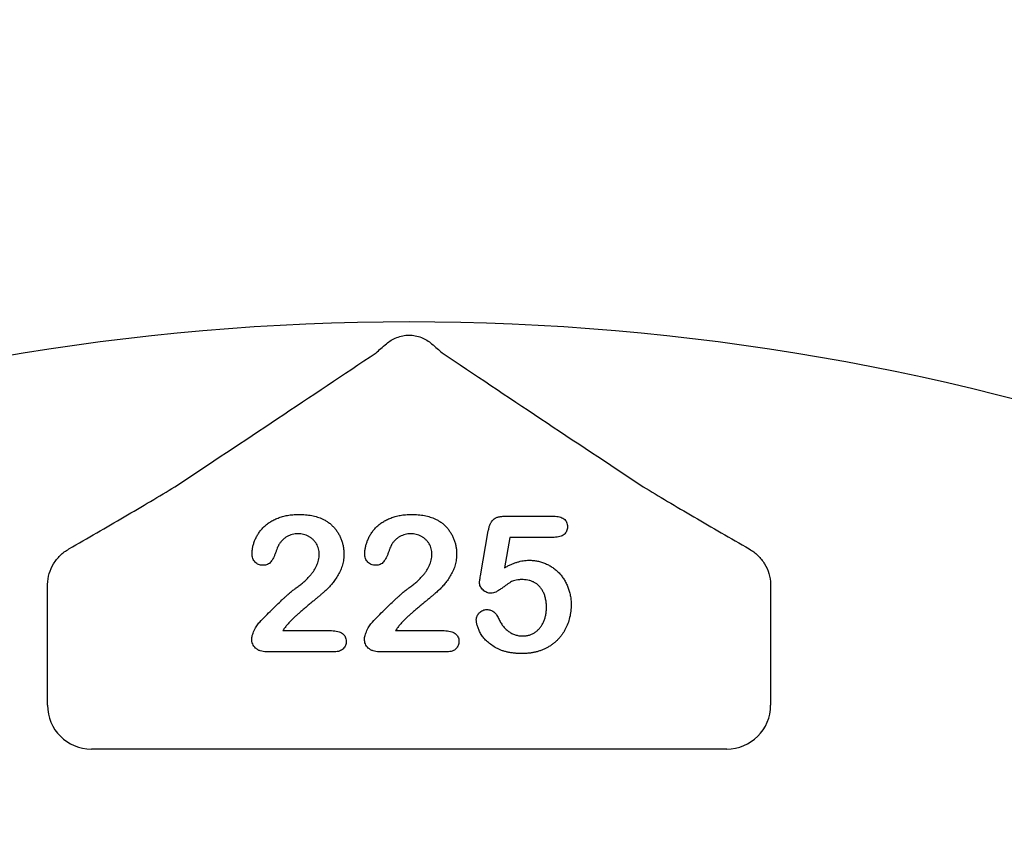
# Model space of a CAD drawing. Units: inches. Extents: x 8658 to 30743, y -2678 to 12505.
# Drawn here: x 21628 to 21737, y 5162 to 5251 of the extents above; entities that cross this region are included whole.
import ezdxf

# ---------------------------------------------------------------- set-up
doc = ezdxf.new("R2010")
doc.units = ezdxf.units.IN
doc.header["$LTSCALE"] = 0.25
doc.header["$MEASUREMENT"] = 0
doc.layers.add('HD', color=7, linetype='Continuous')

msp = doc.modelspace()

# ---------------------------------------------------------------- linework, layer by layer
at = {"layer": 'HD'}
for p, q in [((21681.8613, 5196.1166), (21687.2321, 5196.1166)), ((21679.2047, 5189.5372), (21680.062, 5194.4929)), ((21682.4339, 5193.7902), (21681.8522, 5190.4459)), ((21687.2927, 5193.7902), (21682.4339, 5193.7902)), ((21631.5459, 5175.3139), (21631.5459, 5187.2775)), ((21711.1361, 5187.2775), (21711.1361, 5175.3139)), ((21657.4491, 5183.5152), (21662.7865, 5183.5152)), ((21669.8567, 5183.5152), (21675.1941, 5183.5152)), ((21663.1228, 5181.1887), (21655.6467, 5181.1887)), ((21675.5303, 5181.1887), (21668.0543, 5181.1887)), ((21706.296, 5170.4739), (21636.3859, 5170.4739))]:
    msp.add_line(p, q, dxfattribs=at)
msp.add_circle((21669.162, 5110.2043), 432.7488, dxfattribs=at)
for centre, radius, start, end in [((21671.341, 5040.7843), 351.2012, 331.35635, 208.643652), ((21671.341, 5011.7041), 324.0842, 345.983499, 199.547718), ((21671.341, 4953.5437), 263.9605, 329.384106, 210.615887)]:
    msp.add_arc(centre, radius, start, end, dxfattribs=at)
for centre, major_axis in [((21636.3992, 5175.3272), (-3.4365, -3.4365)), ((21706.2827, 5175.3272), (3.4365, -3.4365))]:
    msp.add_ellipse(centre, major_axis=major_axis, ratio=0.99726469, start_param=5.49915667, end_param=7.06721394, dxfattribs=at)
for points, knots in [([(21668.8564, 5215.1046), (21669.179, 5215.3756), (21669.5549, 5215.6155), (21670.197, 5215.8734), (21670.4171, 5215.9395), (21670.8694, 5216.0296), (21671.1046, 5216.0534), (21671.5708, 5216.0538), (21671.8013, 5216.0312), (21672.2575, 5215.9416), (21672.4843, 5215.8735), (21672.91, 5215.7028), (21673.1102, 5215.6005), (21673.4867, 5215.3698), (21673.6642, 5215.2401), (21673.8255, 5215.1046)], [0, 0, 0, 0, 0.25, 0.25, 0.375, 0.375, 0.5, 0.5, 0.625, 0.625, 0.75, 0.75, 0.875, 0.875, 1, 1, 1, 1]), ([(21667.7126, 5214.1211), (21667.8691, 5214.2609), (21668.0465, 5214.4155), (21668.4312, 5214.7458), (21668.6395, 5214.9224), (21668.8564, 5215.1046)], [0, 0, 0, 0, 0.5, 0.5, 1, 1, 1, 1]), ([(21645.5598, 5199.3665), (21649.4043, 5201.9048), (21653.1654, 5204.4003), (21660.5412, 5209.3142), (21664.1568, 5211.7333), (21667.7126, 5214.1211)], [0, 0, 0, 0, 0.5, 0.5, 1, 1, 1, 1]), ([(21674.9693, 5214.1211), (21678.5253, 5211.7332), (21682.1432, 5209.3125), (21689.519, 5204.3986), (21693.2774, 5201.905), (21697.1221, 5199.3665)], [0, 0, 0, 0, 0.5, 0.5, 1, 1, 1, 1]), ([(21633.899, 5192.5096), (21635.9647, 5193.6991), (21638.0003, 5194.8778), (21640.9719, 5196.6184), (21641.9481, 5197.1937), (21643.8275, 5198.3129), (21644.7338, 5198.8583), (21645.5598, 5199.3665)], [0, 0, 0, 0, 0.5, 0.5, 0.75, 0.75, 1, 1, 1, 1]), ([(21697.1221, 5199.3665), (21697.9485, 5198.8581), (21698.8578, 5198.3108), (21700.7321, 5197.1947), (21701.7028, 5196.6226), (21704.6798, 5194.8788), (21706.717, 5193.6993), (21708.7829, 5192.5096)], [0, 0, 0, 0, 0.25, 0.25, 0.5, 0.5, 1, 1, 1, 1]), ([(21654.0625, 5191.9939), (21654.0672, 5192.1152), (21654.0768, 5192.3612), (21654.1353, 5192.7333), (21654.2389, 5193.1101), (21654.3727, 5193.4939), (21654.5492, 5193.8727), (21654.7709, 5194.2348), (21655.0247, 5194.5817), (21655.3201, 5194.9076), (21655.6581, 5195.2082), (21656.0372, 5195.4813), (21656.46, 5195.7216), (21656.9228, 5195.9303), (21657.4294, 5196.1014), (21657.9774, 5196.2242), (21658.5679, 5196.2977), (21658.9746, 5196.3061), (21659.1848, 5196.3105)], [0, 0, 0, 0, 0.048784007, 0.098893763, 0.150969982, 0.205652026, 0.262116801, 0.318564071, 0.376033571, 0.4346467, 0.495009694, 0.557521448, 0.622055666, 0.690172115, 0.761272372, 0.836591062, 0.915522141, 1, 1, 1, 1]), ([(21659.1848, 5196.3105), (21659.4356, 5196.3054), (21659.9199, 5196.2957), (21660.6168, 5196.1993), (21661.2591, 5196.0492), (21661.6513, 5195.8865), (21661.8414, 5195.8076)], [0, 0, 0, 0, 0.2760329, 0.5330341, 0.77363535, 1, 1, 1, 1]), ([(21666.47, 5191.9939), (21666.4748, 5192.1152), (21666.4844, 5192.3612), (21666.5428, 5192.7333), (21666.6464, 5193.1101), (21666.7802, 5193.4939), (21666.9568, 5193.8727), (21667.1785, 5194.2348), (21667.4322, 5194.5817), (21667.7277, 5194.9076), (21668.0657, 5195.2082), (21668.4447, 5195.4813), (21668.8676, 5195.7216), (21669.3303, 5195.9303), (21669.8369, 5196.1014), (21670.3849, 5196.2242), (21670.9755, 5196.2977), (21671.3821, 5196.3061), (21671.5924, 5196.3105)], [0, 0, 0, 0, 0.048784007, 0.098893763, 0.150969982, 0.205652026, 0.262116801, 0.318564071, 0.376033571, 0.4346467, 0.495009694, 0.557521448, 0.622055666, 0.690172115, 0.761272372, 0.836591062, 0.915522141, 1, 1, 1, 1]), ([(21671.5924, 5196.3105), (21671.8432, 5196.3054), (21672.3274, 5196.2957), (21673.0243, 5196.1993), (21673.6667, 5196.0492), (21674.0589, 5195.8865), (21674.249, 5195.8076)], [0, 0, 0, 0, 0.2760329, 0.5330341, 0.77363535, 1, 1, 1, 1]), ([(21680.062, 5194.4929), (21680.0881, 5194.626), (21680.1373, 5194.8766), (21680.2544, 5195.2191), (21680.4028, 5195.5038), (21680.5856, 5195.7367), (21680.8219, 5195.9154), (21681.1174, 5196.033), (21681.4701, 5196.1057), (21681.7246, 5196.1128), (21681.8613, 5196.1166)], [0, 0, 0, 0, 0.14933191, 0.28132831, 0.39734143, 0.50180869, 0.60509535, 0.71981999, 0.84948242, 1, 1, 1, 1]), ([(21687.2321, 5196.1166), (21687.3525, 5196.1135), (21687.5785, 5196.1078), (21687.8955, 5196.0547), (21688.1646, 5195.9623), (21688.3888, 5195.8334), (21688.5644, 5195.6638), (21688.6841, 5195.452), (21688.7593, 5195.2068), (21688.7669, 5195.0307), (21688.7709, 5194.9382)], [0, 0, 0, 0, 0.16334664, 0.30669133, 0.43459891, 0.54768938, 0.65529563, 0.76157505, 0.87476518, 1, 1, 1, 1]), ([(21661.8414, 5195.8076), (21661.9546, 5195.749), (21662.1798, 5195.6324), (21662.4985, 5195.4219), (21662.7907, 5195.1747), (21663.0645, 5194.9021), (21663.3131, 5194.6026), (21663.5314, 5194.2773), (21663.72, 5193.9291), (21663.8796, 5193.5623), (21664.0064, 5193.1799), (21664.1017, 5192.7893), (21664.1572, 5192.3903), (21664.1643, 5192.1223), (21664.1678, 5191.9878)], [0, 0, 0, 0, 0.08110223, 0.16132351, 0.24255045, 0.32436021, 0.40698653, 0.4898824, 0.57329251, 0.65878902, 0.74415738, 0.82943374, 0.91442621, 1, 1, 1, 1]), ([(21674.249, 5195.8076), (21674.3622, 5195.749), (21674.5873, 5195.6324), (21674.9061, 5195.4219), (21675.1983, 5195.1747), (21675.4721, 5194.9021), (21675.7207, 5194.6026), (21675.9389, 5194.2773), (21676.1276, 5193.9291), (21676.2871, 5193.5623), (21676.414, 5193.1799), (21676.5092, 5192.7893), (21676.5648, 5192.3903), (21676.5719, 5192.1223), (21676.5754, 5191.9878)], [0, 0, 0, 0, 0.08110223, 0.16132351, 0.24255045, 0.32436021, 0.40698653, 0.4898824, 0.57329251, 0.65878902, 0.74415738, 0.82943374, 0.91442621, 1, 1, 1, 1]), ([(21659.1242, 5194.1779), (21659.015, 5194.1745), (21658.801, 5194.1679), (21658.4891, 5194.1126), (21658.1964, 5194.0189), (21657.9228, 5193.8849), (21657.6644, 5193.7195), (21657.4269, 5193.5128), (21657.2054, 5193.2722), (21657.0803, 5193.0882), (21657.0159, 5192.9935)], [0, 0, 0, 0, 0.12944037, 0.25338742, 0.3741095, 0.49239298, 0.61354725, 0.73659564, 0.86450576, 1, 1, 1, 1]), ([(21661.4537, 5191.903), (21661.451, 5192.0104), (21661.4457, 5192.2209), (21661.3806, 5192.5268), (21661.2862, 5192.8166), (21661.1472, 5193.0844), (21660.9778, 5193.3293), (21660.7801, 5193.5504), (21660.5507, 5193.7393), (21660.2955, 5193.8948), (21660.0238, 5194.025), (21659.7339, 5194.1098), (21659.4336, 5194.1684), (21659.2285, 5194.1747), (21659.1242, 5194.1779)], [0, 0, 0, 0, 0.08845503, 0.17341977, 0.25693842, 0.33928529, 0.42132814, 0.50214348, 0.58321608, 0.66552501, 0.74827131, 0.831026, 0.9140403, 1, 1, 1, 1]), ([(21671.5318, 5194.1779), (21671.4225, 5194.1745), (21671.2086, 5194.1679), (21670.8966, 5194.1126), (21670.604, 5194.0189), (21670.3303, 5193.8849), (21670.0719, 5193.7195), (21669.8345, 5193.5128), (21669.613, 5193.2722), (21669.4878, 5193.0882), (21669.4235, 5192.9935)], [0, 0, 0, 0, 0.12944037, 0.25338742, 0.3741095, 0.49239298, 0.61354725, 0.73659564, 0.86450576, 1, 1, 1, 1]), ([(21673.8612, 5191.903), (21673.8585, 5192.0104), (21673.8532, 5192.2209), (21673.7881, 5192.5268), (21673.6937, 5192.8166), (21673.5548, 5193.0844), (21673.3854, 5193.3293), (21673.1877, 5193.5504), (21672.9583, 5193.7393), (21672.7031, 5193.8948), (21672.4313, 5194.025), (21672.1415, 5194.1098), (21671.8411, 5194.1684), (21671.6361, 5194.1747), (21671.5318, 5194.1779)], [0, 0, 0, 0, 0.088455031, 0.173419768, 0.256938419, 0.339285291, 0.421328142, 0.502143479, 0.58321608, 0.66552501, 0.74827131, 0.831025997, 0.914040302, 1, 1, 1, 1]), ([(21688.7709, 5194.9382), (21688.7663, 5194.856), (21688.7573, 5194.6964), (21688.6866, 5194.4689), (21688.5626, 5194.2705), (21688.399, 5194.0946), (21688.1836, 5193.9584), (21687.9264, 5193.8564), (21687.623, 5193.8025), (21687.407, 5193.7945), (21687.2927, 5193.7902)], [0, 0, 0, 0, 0.11675833, 0.22655006, 0.33405963, 0.44669155, 0.56486009, 0.69298747, 0.83759288, 1, 1, 1, 1]), ([(21657.0159, 5192.9935), (21656.9964, 5192.9563), (21656.9471, 5192.8623), (21656.8686, 5192.6849), (21656.777, 5192.4391), (21656.6729, 5192.1431), (21656.5571, 5191.8334), (21656.4279, 5191.5467), (21656.2884, 5191.2999), (21656.142, 5191.0895), (21655.9709, 5190.9185), (21655.7603, 5190.802), (21655.5149, 5190.731), (21655.3393, 5190.7229), (21655.2469, 5190.7186)], [0, 0, 0, 0, 0.04064679, 0.10276141, 0.18751729, 0.29447087, 0.4064496, 0.50746566, 0.59849637, 0.68040438, 0.75504691, 0.8303201, 0.91072778, 1, 1, 1, 1]), ([(21669.4235, 5192.9935), (21669.404, 5192.9563), (21669.3546, 5192.8623), (21669.2762, 5192.6849), (21669.1846, 5192.4391), (21669.0805, 5192.1431), (21668.9647, 5191.8334), (21668.8354, 5191.5467), (21668.696, 5191.2999), (21668.5495, 5191.0895), (21668.3784, 5190.9185), (21668.1679, 5190.802), (21667.9225, 5190.731), (21667.7468, 5190.7229), (21667.6544, 5190.7186)], [0, 0, 0, 0, 0.04064679, 0.10276141, 0.18751729, 0.29447087, 0.4064496, 0.50746566, 0.59849637, 0.68040438, 0.75504691, 0.8303201, 0.91072778, 1, 1, 1, 1]), ([(21631.5599, 5188.6144), (21631.5629, 5189.021), (21631.6226, 5189.4133), (21631.844, 5190.1735), (21632.0078, 5190.541), (21632.4166, 5191.2106), (21632.6672, 5191.5225), (21633.2342, 5192.0707), (21633.5496, 5192.3085), (21633.899, 5192.5096)], [0, 0, 0, 0, 0.25, 0.25, 0.5, 0.5, 0.75, 0.75, 1, 1, 1, 1]), ([(21655.2469, 5190.7186), (21655.1657, 5190.7226), (21655.0069, 5190.7304), (21654.7783, 5190.7942), (21654.575, 5190.9085), (21654.3914, 5191.0556), (21654.2415, 5191.2442), (21654.1388, 5191.4691), (21654.0729, 5191.7216), (21654.066, 5191.9005), (21654.0625, 5191.9939)], [0, 0, 0, 0, 0.12442094, 0.24359949, 0.36007869, 0.4801002, 0.60253744, 0.72590243, 0.85704853, 1, 1, 1, 1]), ([(21664.1678, 5191.9878), (21664.1605, 5191.7792), (21664.1461, 5191.3677), (21664.0237, 5190.7663), (21663.8268, 5190.1927), (21663.5479, 5189.6619), (21663.2364, 5189.1749), (21662.917, 5188.7344), (21662.5956, 5188.3502), (21662.3137, 5188.0656), (21662.0681, 5187.8557), (21661.8676, 5187.6709), (21661.6315, 5187.4733), (21661.3736, 5187.2482), (21661.0843, 5187.0066), (21660.7683, 5186.742), (21660.4254, 5186.4558), (21660.0625, 5186.1565), (21659.702, 5185.8559), (21659.3625, 5185.5653), (21659.0536, 5185.2925), (21658.7731, 5185.0389), (21658.5269, 5184.7982), (21658.3032, 5184.5825), (21658.1153, 5184.3792), (21658.004, 5184.2466), (21657.9519, 5184.1846)], [0, 0, 0, 0, 0.060710182, 0.119777243, 0.178006473, 0.236805638, 0.29392338, 0.346341125, 0.395185284, 0.439692458, 0.462823815, 0.489277043, 0.519105679, 0.55247553, 0.589005039, 0.628885766, 0.672532301, 0.719116464, 0.765888739, 0.809275846, 0.849285433, 0.885927259, 0.919417441, 0.949574889, 0.976424125, 1, 1, 1, 1]), ([(21658.9183, 5188.2286), (21659.0535, 5188.3273), (21659.3163, 5188.519), (21659.6833, 5188.8194), (21660.0147, 5189.12), (21660.313, 5189.4203), (21660.5795, 5189.7225), (21660.8046, 5190.0336), (21661.0061, 5190.3419), (21661.165, 5190.658), (21661.2941, 5190.9725), (21661.3848, 5191.2852), (21661.4431, 5191.5949), (21661.4502, 5191.8008), (21661.4537, 5191.903)], [0, 0, 0, 0, 0.10845669, 0.21072412, 0.3070446, 0.39816714, 0.48487181, 0.56768932, 0.6468075, 0.72316246, 0.7965309, 0.86670676, 0.93381565, 1, 1, 1, 1]), ([(21667.6544, 5190.7186), (21667.5733, 5190.7226), (21667.4144, 5190.7304), (21667.1859, 5190.7942), (21666.9825, 5190.9085), (21666.799, 5191.0556), (21666.6491, 5191.2442), (21666.5463, 5191.4691), (21666.4804, 5191.7216), (21666.4736, 5191.9005), (21666.47, 5191.9939)], [0, 0, 0, 0, 0.12442094, 0.24359949, 0.36007869, 0.4801002, 0.60253744, 0.72590243, 0.85704853, 1, 1, 1, 1]), ([(21676.5754, 5191.9878), (21676.5681, 5191.7792), (21676.5537, 5191.3677), (21676.4313, 5190.7663), (21676.2344, 5190.1927), (21675.9554, 5189.6619), (21675.6439, 5189.1749), (21675.3245, 5188.7344), (21675.0032, 5188.3502), (21674.7213, 5188.0656), (21674.4757, 5187.8557), (21674.2751, 5187.6709), (21674.0391, 5187.4733), (21673.7811, 5187.2482), (21673.4919, 5187.0066), (21673.1759, 5186.742), (21672.8329, 5186.4558), (21672.4701, 5186.1565), (21672.1095, 5185.8559), (21671.77, 5185.5653), (21671.4612, 5185.2925), (21671.1806, 5185.0389), (21670.9344, 5184.7982), (21670.7108, 5184.5825), (21670.5229, 5184.3792), (21670.4116, 5184.2466), (21670.3595, 5184.1846)], [0, 0, 0, 0, 0.060710182, 0.119777243, 0.178006473, 0.236805638, 0.29392338, 0.346341125, 0.395185284, 0.439692458, 0.462823815, 0.489277043, 0.519105679, 0.55247553, 0.589005039, 0.628885766, 0.672532301, 0.719116464, 0.765888739, 0.809275846, 0.849285433, 0.885927259, 0.919417441, 0.949574889, 0.976424125, 1, 1, 1, 1]), ([(21671.3258, 5188.2286), (21671.4611, 5188.3273), (21671.7239, 5188.519), (21672.0908, 5188.8194), (21672.4222, 5189.12), (21672.7205, 5189.4203), (21672.987, 5189.7225), (21673.2122, 5190.0336), (21673.4136, 5190.3419), (21673.5725, 5190.658), (21673.7017, 5190.9725), (21673.7924, 5191.2852), (21673.8507, 5191.5949), (21673.8577, 5191.8008), (21673.8612, 5191.903)], [0, 0, 0, 0, 0.10845669, 0.21072412, 0.3070446, 0.39816714, 0.48487181, 0.56768932, 0.6468075, 0.72316246, 0.7965309, 0.86670676, 0.93381565, 1, 1, 1, 1]), ([(21708.7829, 5192.5096), (21709.1323, 5192.3085), (21709.4473, 5192.0709), (21710.0133, 5191.524), (21710.2645, 5191.2116), (21710.6735, 5190.5422), (21710.8372, 5190.1757), (21711.0593, 5189.4137), (21711.1191, 5189.0209), (21711.122, 5188.6144)], [0, 0, 0, 0, 0.25, 0.25, 0.5, 0.5, 0.75, 0.75, 1, 1, 1, 1]), ([(21681.8522, 5190.4459), (21681.9717, 5190.5119), (21682.2047, 5190.6406), (21682.5583, 5190.8068), (21682.9031, 5190.9512), (21683.2428, 5191.065), (21683.5738, 5191.1586), (21683.8992, 5191.2209), (21684.2169, 5191.2634), (21684.4269, 5191.2677), (21684.5301, 5191.2699)], [0, 0, 0, 0, 0.14450389, 0.28179949, 0.41367315, 0.5401592, 0.66106504, 0.7776804, 0.89083116, 1, 1, 1, 1]), ([(21684.5301, 5191.2699), (21684.6908, 5191.2651), (21685.0099, 5191.2555), (21685.4789, 5191.1843), (21685.9331, 5191.0689), (21686.3667, 5190.9049), (21686.7796, 5190.702), (21687.1649, 5190.4621), (21687.5234, 5190.1876), (21687.8493, 5189.8758), (21688.1442, 5189.5309), (21688.4095, 5189.1583), (21688.6365, 5188.7521), (21688.8307, 5188.3198), (21688.9842, 5187.8631), (21689.0972, 5187.3879), (21689.1657, 5186.8947), (21689.1731, 5186.5597), (21689.1768, 5186.3899)], [0, 0, 0, 0, 0.06417338, 0.12733742, 0.18893074, 0.25092375, 0.31203639, 0.3723259, 0.43182733, 0.49198599, 0.55201621, 0.61274611, 0.67429457, 0.73744703, 0.80169254, 0.86632007, 0.93222107, 1, 1, 1, 1]), ([(21679.0927, 5188.8344), (21679.0945, 5188.8556), (21679.1004, 5188.9237), (21679.1241, 5189.0618), (21679.1607, 5189.2746), (21679.1887, 5189.4412), (21679.2047, 5189.5372)], [0, 0, 0, 0, 0.0897723, 0.2877842, 0.59002277, 1, 1, 1, 1]), ([(21680.371, 5187.6349), (21680.2887, 5187.6397), (21680.1274, 5187.6492), (21679.8923, 5187.7197), (21679.673, 5187.8357), (21679.4761, 5187.9964), (21679.3092, 5188.1821), (21679.1831, 5188.3862), (21679.1064, 5188.606), (21679.0973, 5188.7581), (21679.0927, 5188.8344)], [0, 0, 0, 0, 0.12768675, 0.25030016, 0.37801581, 0.51080447, 0.64303597, 0.76410422, 0.88167654, 1, 1, 1, 1]), ([(21683.8879, 5189.1373), (21683.7514, 5189.1362), (21683.4988, 5189.134), (21683.1513, 5189.0902), (21682.8629, 5189.0298), (21682.6229, 5188.9277), (21682.4027, 5188.7847), (21682.1501, 5188.6202), (21681.8599, 5188.4081), (21681.5431, 5188.171), (21681.2213, 5187.9424), (21680.9135, 5187.7706), (21680.6339, 5187.6588), (21680.4535, 5187.6424), (21680.371, 5187.6349)], [0, 0, 0, 0, 0.10444133, 0.19325981, 0.26791432, 0.32924438, 0.3917096, 0.46870637, 0.56012928, 0.66684749, 0.77195089, 0.86193326, 0.93678774, 1, 1, 1, 1]), ([(21686.4627, 5186.0869), (21686.4592, 5186.2447), (21686.4525, 5186.5497), (21686.3841, 5186.9885), (21686.2766, 5187.3919), (21686.1246, 5187.757), (21685.9366, 5188.0826), (21685.7182, 5188.3666), (21685.4693, 5188.6081), (21685.19, 5188.8017), (21684.8873, 5188.9492), (21684.5699, 5189.0612), (21684.2337, 5189.1253), (21684.0042, 5189.1333), (21683.8879, 5189.1373)], [0, 0, 0, 0, 0.10535731, 0.20363976, 0.29595134, 0.38366084, 0.4670961, 0.54644875, 0.62231746, 0.69793075, 0.77245863, 0.84671115, 0.92226722, 1, 1, 1, 1]), ([(21654.9016, 5184.4633), (21655.122, 5184.6922), (21655.5489, 5185.1355), (21656.1805, 5185.7682), (21656.7745, 5186.3539), (21657.2532, 5186.802), (21657.6114, 5187.1324), (21657.8567, 5187.3526), (21658.0808, 5187.5536), (21658.2857, 5187.7315), (21658.4713, 5187.8873), (21658.6377, 5188.0196), (21658.7828, 5188.1335), (21658.8756, 5188.1986), (21658.9183, 5188.2286)], [0, 0, 0, 0, 0.17297783, 0.33505208, 0.48663985, 0.62701345, 0.6919777, 0.75191299, 0.80641502, 0.85589941, 0.89960318, 0.93831792, 0.97163003, 1, 1, 1, 1]), ([(21667.3091, 5184.4633), (21667.5295, 5184.6922), (21667.9565, 5185.1355), (21668.5881, 5185.7682), (21669.1821, 5186.3539), (21669.6607, 5186.802), (21670.0189, 5187.1324), (21670.2642, 5187.3526), (21670.4884, 5187.5536), (21670.6933, 5187.7315), (21670.8788, 5187.8873), (21671.0453, 5188.0196), (21671.1904, 5188.1335), (21671.2832, 5188.1986), (21671.3258, 5188.2286)], [0, 0, 0, 0, 0.17297783, 0.33505208, 0.48663985, 0.62701345, 0.6919777, 0.75191299, 0.80641502, 0.85589941, 0.89960318, 0.93831792, 0.97163003, 1, 1, 1, 1]), ([(21689.1768, 5186.3899), (21689.1698, 5186.146), (21689.1559, 5185.6652), (21689.0303, 5184.9625), (21688.8313, 5184.2922), (21688.594, 5183.7655), (21688.3699, 5183.3661), (21688.1806, 5183.0833), (21687.9743, 5182.8159), (21687.7494, 5182.5641), (21687.5065, 5182.326), (21687.2423, 5182.1068), (21686.9639, 5181.8988), (21686.6662, 5181.7122), (21686.3558, 5181.5417), (21686.0291, 5181.3965), (21685.6905, 5181.2713), (21685.3371, 5181.1737), (21684.9741, 5181.0886), (21684.5959, 5181.0368), (21684.2056, 5181.0021), (21683.9404, 5180.9973), (21683.8061, 5180.9949)], [0, 0, 0, 0, 0.0855499, 0.16864948, 0.2497256, 0.33048808, 0.37080509, 0.41042422, 0.44984464, 0.48926028, 0.52886513, 0.56912133, 0.60967295, 0.65077849, 0.69233546, 0.73390453, 0.7761809, 0.81893014, 0.86252915, 0.9069433, 0.95283504, 1, 1, 1, 1]), ([(21678.7443, 5184.7329), (21678.7486, 5184.799), (21678.7574, 5184.9319), (21678.8215, 5185.127), (21678.9273, 5185.3143), (21679.072, 5185.49), (21679.2451, 5185.6461), (21679.4479, 5185.7622), (21679.6729, 5185.8307), (21679.8303, 5185.8379), (21679.9105, 5185.8416)], [0, 0, 0, 0, 0.11149449, 0.2242213, 0.34332151, 0.4730358, 0.60715966, 0.73471463, 0.86474246, 1, 1, 1, 1]), ([(21679.9105, 5185.8416), (21679.9804, 5185.8388), (21680.1168, 5185.8333), (21680.3143, 5185.7874), (21680.4959, 5185.7063), (21680.6643, 5185.5955), (21680.8199, 5185.4548), (21680.9596, 5185.2827), (21681.0852, 5185.0798), (21681.1532, 5184.9297), (21681.1889, 5184.851)], [0, 0, 0, 0, 0.12149752, 0.23694201, 0.35017451, 0.465619, 0.58623752, 0.71351262, 0.84996831, 1, 1, 1, 1]), ([(21683.8455, 5182.9336), (21683.9732, 5182.9373), (21684.2231, 5182.9447), (21684.5826, 5183.0283), (21684.9204, 5183.1517), (21685.2294, 5183.3321), (21685.5076, 5183.559), (21685.7601, 5183.819), (21685.9691, 5184.1256), (21686.1471, 5184.4639), (21686.29, 5184.8336), (21686.3884, 5185.2306), (21686.4507, 5185.6508), (21686.4586, 5185.9393), (21686.4627, 5186.0869)], [0, 0, 0, 0, 0.08328049, 0.16298365, 0.23980129, 0.31752831, 0.39540913, 0.47379115, 0.55339052, 0.63689275, 0.72313266, 0.811604, 0.90358368, 1, 1, 1, 1]), ([(21654.0201, 5182.5761), (21654.0243, 5182.641), (21654.0337, 5182.7825), (21654.0904, 5183.0074), (21654.1749, 5183.2622), (21654.2948, 5183.5341), (21654.4304, 5183.8062), (21654.58, 5184.0557), (21654.7319, 5184.2762), (21654.8467, 5184.4028), (21654.9016, 5184.4633)], [0, 0, 0, 0, 0.09199283, 0.20065378, 0.32736989, 0.47225194, 0.62137635, 0.7580832, 0.88435405, 1, 1, 1, 1]), ([(21657.9519, 5184.1846), (21657.8674, 5184.084), (21657.6876, 5183.87), (21657.5317, 5183.638), (21657.4491, 5183.5152)], [0, 0, 0, 0, 0.47038315, 1, 1, 1, 1]), ([(21666.4276, 5182.5761), (21666.4319, 5182.641), (21666.4412, 5182.7825), (21666.498, 5183.0074), (21666.5824, 5183.2622), (21666.7023, 5183.5341), (21666.838, 5183.8062), (21666.9876, 5184.0557), (21667.1395, 5184.2762), (21667.2542, 5184.4028), (21667.3091, 5184.4633)], [0, 0, 0, 0, 0.09199283, 0.20065378, 0.32736989, 0.47225194, 0.62137635, 0.7580832, 0.88435405, 1, 1, 1, 1]), ([(21670.3595, 5184.1846), (21670.275, 5184.084), (21670.0952, 5183.87), (21669.9392, 5183.638), (21669.8567, 5183.5152)], [0, 0, 0, 0, 0.47038315, 1, 1, 1, 1]), ([(21683.8061, 5180.9949), (21683.6565, 5180.9959), (21683.3652, 5180.9978), (21682.9388, 5181.0346), (21682.5335, 5181.0822), (21682.1508, 5181.1603), (21681.7889, 5181.2527), (21681.4493, 5181.3672), (21681.1314, 5181.5046), (21680.7455, 5181.7105), (21680.3149, 5181.9973), (21679.8631, 5182.3696), (21679.4944, 5182.77), (21679.2169, 5183.1943), (21679.0113, 5183.6126), (21678.859, 5184.0083), (21678.7654, 5184.3792), (21678.7511, 5184.6194), (21678.7443, 5184.7329)], [0, 0, 0, 0, 0.06450766, 0.12570391, 0.18456554, 0.2405433, 0.29413098, 0.34567024, 0.39505123, 0.44339651, 0.53428523, 0.61781054, 0.69554933, 0.76818761, 0.83581251, 0.8963536, 0.95099926, 1, 1, 1, 1]), ([(21681.1889, 5184.851), (21681.2586, 5184.7054), (21681.3947, 5184.4214), (21681.6597, 5184.043), (21681.9521, 5183.7085), (21682.2825, 5183.431), (21682.6398, 5183.2055), (21683.0255, 5183.0524), (21683.428, 5182.9486), (21683.7055, 5182.9386), (21683.8455, 5182.9336)], [0, 0, 0, 0, 0.13926671, 0.2716091, 0.39764727, 0.52206026, 0.64308831, 0.76084418, 0.87931503, 1, 1, 1, 1]), ([(21662.7865, 5183.5152), (21662.9121, 5183.5128), (21663.1487, 5183.5084), (21663.4787, 5183.4462), (21663.7652, 5183.3524), (21664.0014, 5183.211), (21664.1909, 5183.0379), (21664.325, 5182.8313), (21664.4079, 5182.5963), (21664.4174, 5182.4294), (21664.4223, 5182.3429)], [0, 0, 0, 0, 0.16592633, 0.31272817, 0.44291683, 0.56279741, 0.67438148, 0.7796641, 0.88575804, 1, 1, 1, 1]), ([(21675.1941, 5183.5152), (21675.3196, 5183.5128), (21675.5562, 5183.5084), (21675.8863, 5183.4462), (21676.1728, 5183.3524), (21676.409, 5183.211), (21676.5985, 5183.0379), (21676.7326, 5182.8313), (21676.8155, 5182.5963), (21676.8249, 5182.4294), (21676.8299, 5182.3429)], [0, 0, 0, 0, 0.16592633, 0.31272817, 0.44291683, 0.56279741, 0.67438148, 0.7796641, 0.88575804, 1, 1, 1, 1]), ([(21655.6467, 5181.1887), (21655.5251, 5181.1939), (21655.2945, 5181.2036), (21654.9679, 5181.2794), (21654.683, 5181.4103), (21654.4471, 5181.5943), (21654.2569, 5181.8092), (21654.1228, 5182.0495), (21654.0347, 5182.3066), (21654.025, 5182.4855), (21654.0201, 5182.5761)], [0, 0, 0, 0, 0.15256052, 0.28939824, 0.41814473, 0.54290327, 0.66240428, 0.77593936, 0.8865924, 1, 1, 1, 1]), ([(21664.4223, 5182.3429), (21664.4182, 5182.2647), (21664.4102, 5182.112), (21664.348, 5181.8933), (21664.2446, 5181.694), (21664.1034, 5181.5149), (21663.9185, 5181.3658), (21663.6884, 5181.2624), (21663.419, 5181.199), (21663.2251, 5181.1923), (21663.1228, 5181.1887)], [0, 0, 0, 0, 0.11939088, 0.23329319, 0.34448366, 0.46096312, 0.57961274, 0.70396342, 0.84366539, 1, 1, 1, 1]), ([(21668.0543, 5181.1887), (21667.9327, 5181.1939), (21667.702, 5181.2036), (21667.3754, 5181.2794), (21667.0906, 5181.4103), (21666.8547, 5181.5943), (21666.6645, 5181.8092), (21666.5304, 5182.0495), (21666.4423, 5182.3066), (21666.4325, 5182.4855), (21666.4276, 5182.5761)], [0, 0, 0, 0, 0.15256052, 0.28939824, 0.41814473, 0.54290327, 0.66240428, 0.77593936, 0.8865924, 1, 1, 1, 1]), ([(21676.8299, 5182.3429), (21676.8258, 5182.2647), (21676.8178, 5182.112), (21676.7556, 5181.8933), (21676.6522, 5181.694), (21676.511, 5181.5149), (21676.3261, 5181.3658), (21676.0959, 5181.2624), (21675.8265, 5181.199), (21675.6327, 5181.1923), (21675.5303, 5181.1887)], [0, 0, 0, 0, 0.11939088, 0.23329319, 0.34448366, 0.46096312, 0.57961274, 0.70396342, 0.84366539, 1, 1, 1, 1])]:
    msp.add_open_spline(points, degree=3, knots=knots, dxfattribs=at)
for points in [[(21673.8255, 5215.1046), (21674.2612, 5214.7387), (21674.654, 5214.4028), (21674.9693, 5214.1211)], [(21631.5459, 5187.2775), (21631.552, 5187.7245), (21631.5567, 5188.1702), (21631.5599, 5188.6144)], [(21711.122, 5188.6144), (21711.1252, 5188.1702), (21711.1299, 5187.7245), (21711.1361, 5187.2775)]]:
    msp.add_open_spline(points, degree=3, dxfattribs=at)

doc.saveas('drawing.dxf')
